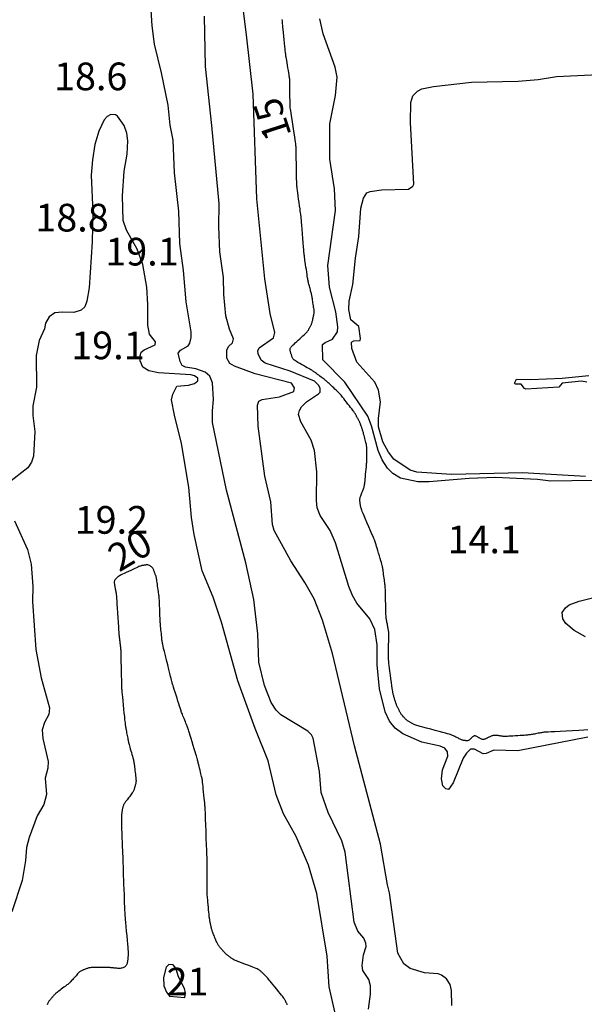
# Model space of a CAD drawing. Units: millimetres. Extents: x 187937 to 191804, y 1675150 to 1681099.
# Drawn here: x 190509 to 190611, y 1680550 to 1680727 of the extents above; entities that cross this region are included whole.
import ezdxf
from ezdxf.enums import TextEntityAlignment as Align

# ---------------------------------------------------------------- set-up
doc = ezdxf.new("R2010")
doc.units = ezdxf.units.MM
doc.header["$MEASUREMENT"] = 0
for name, color, linetype in [('V-CURVA_DE_NIVEL', 40, 'Continuous'), ('V-CURVA_MESTRA', 30, 'Continuous'), ('V-TEXTO_DE_ALTIMETRIA', 7, 'Continuous')]:
    doc.layers.add(name, color=color, linetype=linetype)
doc.styles.get("Standard").update_dxf_attribs({"font": 'simplex.shx', "height": 2.5})

msp = doc.modelspace()

# ---------------------------------------------------------------- linework, layer by layer
at = {"layer": 'V-CURVA_DE_NIVEL'}
for points in [[(190611.69, 1680597.79), (190599.04, 1680595.32), (190594.67, 1680595.45), (190593.3, 1680594.89), (190592.74, 1680594.81), (190591.2, 1680595.67), (190590.49, 1680595.65), (190589.78, 1680594.94), (190589.18, 1680594.04), (190587.32, 1680589.54), (190586.53, 1680588.38), (190586.01, 1680588.46), (190585.47, 1680589.02), (190585.23, 1680590.31), (190585.43, 1680591.9), (190586.39, 1680594.38), (190586.33, 1680595.16), (190585.82, 1680595.84), (190584.98, 1680596.22), (190581.68, 1680596.93), (190578.25, 1680598.41), (190576.9, 1680599.44), (190575.83, 1680600.73), (190575.07, 1680602.36), (190574.02, 1680606.52), (190573.62, 1680610.89), (190573.62, 1680614.49), (190573.23, 1680617.24), (190572.31, 1680619.17), (190569.93, 1680621.99), (190569.16, 1680623.37), (190568.51, 1680625), (190566.11, 1680632.93), (190565.13, 1680635.11), (190563.33, 1680637.86), (190562.81, 1680639.23), (190562.64, 1680640.56), (190562.75, 1680645.75), (190562.3, 1680649.56), (190561.68, 1680651.45), (190561.68, 1680651.45), (190559.85, 1680654.75), (190559.43, 1680656.08), (190559.58, 1680656.79), (190559.96, 1680657.49), (190560.86, 1680658.37), (190563.05, 1680659.79), (190563.33, 1680660.11), (190563.33, 1680660.84), (190563.03, 1680661.4), (190562.3, 1680662.1), (190557.93, 1680663.92), (190553.38, 1680665.34), (190552.69, 1680665.87), (190552.14, 1680667.01), (190552.09, 1680667.57), (190552.31, 1680668.13), (190554.9, 1680669.92), (190555.14, 1680670.89), (190554.32, 1680674.3), (190553.34, 1680680.6), (190551.92, 1680695.05), (190551.24, 1680713.96), (190550.04, 1680724.63), (190547.42, 1680745.13)], [(190572.07, 1680548.68), (190572.44, 1680551.38), (190572.44, 1680552.88), (190572.14, 1680554.08), (190571.02, 1680555.67), (190570.9, 1680556.61), (190571.13, 1680558.5), (190571.62, 1680560), (190571.6, 1680560.6), (190571.2, 1680561.5), (190570.12, 1680562.79), (190569.46, 1680564.42), (190567.85, 1680577.02), (190567.23, 1680579.12), (190564.78, 1680584.22), (190563.52, 1680587.82), (190563.2, 1680591.64), (190562.08, 1680597.64), (190561.76, 1680598.24), (190561.12, 1680598.88), (190556.25, 1680601.84), (190555.37, 1680602.68), (190554.47, 1680604.09), (190553.27, 1680607.16), (190552.27, 1680611.36), (190552.05, 1680616.46), (190551.36, 1680622.68), (190551.36, 1680622.68), (190549.91, 1680629.28), (190546.39, 1680642.4), (190543.86, 1680654.62), (190543.86, 1680656.72), (190544.08, 1680658.82), (190543.9, 1680661.82), (190543.41, 1680663.02), (190542.56, 1680663.71), (190540.87, 1680664.31), (190539.02, 1680664.61), (190538.44, 1680664.95), (190538.03, 1680665.66), (190537.69, 1680667.14), (190538.1, 1680667.72), (190539.47, 1680668.49), (190539.81, 1680668.96), (190540.05, 1680670.01), (190540.05, 1680671), (190539.15, 1680676.4), (190538.67, 1680682.1), (190537.99, 1680686.95), (190537.82, 1680692.82), (190537, 1680699.72), (190536.81, 1680705.64), (190536.27, 1680708.34), (190535.87, 1680711.94), (190534.67, 1680717.77), (190533.4, 1680722.96), (190532.97, 1680726.26), (190532.69, 1680731.07)], [(190587.12, 1680549.37), (190587.04, 1680552.07), (190586.78, 1680553.14), (190586.16, 1680554.19), (190585.26, 1680554.85), (190584.64, 1680555.06), (190582.15, 1680555.26), (190579.58, 1680556.01), (190578.46, 1680556.87), (190577.37, 1680558.8), (190575.87, 1680569.73), (190575.5, 1680571.15), (190574.22, 1680578.48), (190569.54, 1680596.27), (190565.56, 1680612.95), (190563.74, 1680618.95), (190562.25, 1680622.77), (190560.58, 1680625.77), (190558.05, 1680629.67), (190555.05, 1680635.11), (190554.71, 1680636.23), (190554.41, 1680640.3), (190553.34, 1680644.93), (190552.14, 1680653.98), (190552.01, 1680657.79), (190552.27, 1680658.5), (190552.83, 1680658.82), (190556, 1680659.29), (190558.57, 1680660.24), (190558.7, 1680660.92), (190558.16, 1680661.76), (190551.58, 1680663.45), (190547.85, 1680664.84), (190547.04, 1680665.29), (190546.46, 1680666.28), (190546.46, 1680667.69), (190546.78, 1680668.38), (190547.51, 1680669.05), (190547.66, 1680669.76), (190546.95, 1680671.47), (190546.28, 1680673.91), (190546.28, 1680673.91), (190545.96, 1680677.73), (190545.9, 1680680.82), (190545.23, 1680685.45), (190545.06, 1680690.04), (190545.11, 1680694.11), (190543.78, 1680708.3), (190542.6, 1680718.93), (190542.43, 1680728.02)], [(190612.55, 1680644.16), (190605, 1680644.07), (190602.6, 1680644.33), (190595.01, 1680644.71), (190590.21, 1680644.5), (190590.21, 1680644.5), (190583.01, 1680643.9), (190580.95, 1680643.94), (190577.86, 1680644.61), (190576.47, 1680645.42), (190575.48, 1680646.41), (190574.54, 1680647.89), (190573.79, 1680649.61), (190572.63, 1680654.06), (190571.92, 1680655.78), (190567.79, 1680661.95), (190563.82, 1680665.96), (190563.78, 1680668.73), (190564.23, 1680669.09), (190565.58, 1680669.69), (190566.46, 1680671), (190566.5, 1680671.9), (190566.18, 1680674.6), (190565, 1680679.1), (190564.72, 1680683), (190566.07, 1680692.91), (190565.9, 1680696.81), (190565.08, 1680702.21), (190565.08, 1680708.56), (190566.07, 1680713.7), (190566.39, 1680717), (190566.03, 1680718.8), (190563.88, 1680724.81), (190563.28, 1680727.51)], [(190611.22, 1680644.91), (190599.86, 1680645.55), (190587.04, 1680645.23), (190580.78, 1680645.7), (190579.58, 1680646.02), (190576.66, 1680648.01), (190575.65, 1680649.31), (190574.65, 1680651.15), (190573.85, 1680653.85), (190573.85, 1680655.35), (190574.2, 1680658.35), (190573.87, 1680660.45), (190573.21, 1680661.95), (190569.93, 1680665.55), (190569.03, 1680668), (190569.01, 1680669.13), (190569.4, 1680669.41), (190570.57, 1680669.47), (190570.64, 1680669.8), (190570.32, 1680672), (190568.88, 1680673.16), (190568.49, 1680675.03), (190568.56, 1680676.53), (190569.2, 1680679.53), (190569.71, 1680684.33), (190570.34, 1680688.23), (190570.7, 1680693.34), (190571.15, 1680695.14), (190571.77, 1680696.1), (190572.33, 1680696.33), (190574.43, 1680696.68), (190579.28, 1680696.8), (190580.05, 1680697.32), (190580.24, 1680697.66), (190579.62, 1680708.81), (190579.7, 1680712.42), (190580.07, 1680713.62), (190580.93, 1680714.45), (190581.68, 1680714.92), (190583.78, 1680715.3), (190590.68, 1680716.1), (190599.09, 1680716.29), (190602.69, 1680716.59), (190605.99, 1680717.13), (190617.39, 1680717.68)], [(190566.03, 1680547.95), (190564.96, 1680552.75), (190564.59, 1680558.24), (190562.75, 1680569.56), (190561.23, 1680574.71), (190558.98, 1680579.85), (190556.7, 1680583.97), (190555.37, 1680587.4), (190553.94, 1680593.57), (190551.6, 1680599.4), (190548.45, 1680607.98), (190545.53, 1680618.61), (190543.99, 1680623.07), (190542.02, 1680627.87), (190540.56, 1680634.39), (190540.09, 1680637.47), (190539.62, 1680642.96), (190538.29, 1680650.85), (190537, 1680655.99), (190536.51, 1680658.74), (190536.72, 1680659.77), (190537.45, 1680661.18), (190539.54, 1680661.39), (190540.61, 1680661.69), (190541.23, 1680662.16), (190541.25, 1680662.66), (190540.65, 1680663.04), (190539.96, 1680663.23), (190534.13, 1680663.62), (190532.38, 1680663.96), (190531.32, 1680664.65), (190531.32, 1680664.65), (190530.83, 1680665.77), (190530.76, 1680666.45), (190531.02, 1680667.35), (190531.56, 1680667.78), (190533.53, 1680668.68), (190533.62, 1680669.22), (190532.5, 1680670.57), (190532.2, 1680672.2), (190532.22, 1680675.97), (190532.03, 1680679.06), (190531.3, 1680683.18), (190530.27, 1680685.92), (190528.36, 1680689.35), (190527.78, 1680691.11), (190527.66, 1680695.57), (190527.96, 1680700.02), (190528.47, 1680703.11), (190528.6, 1680705.51), (190528.43, 1680706.88), (190527.94, 1680708.26), (190526.76, 1680709.97), (190526.37, 1680710.22), (190525.53, 1680710.27), (190524.87, 1680709.91), (190524.35, 1680709.29), (190523.37, 1680707.23), (190522.66, 1680704.83), (190522.19, 1680702.08), (190522, 1680699.3), (190522.25, 1680692.56), (190522.17, 1680687.29), (190521.61, 1680678.97), (190521.18, 1680676.53), (190520.82, 1680675.5), (190520.2, 1680674.92), (190518.83, 1680674.49), (190516.77, 1680674.57), (190515.4, 1680674.45), (190514.41, 1680673.72), (190513.76, 1680672.59), (190513.53, 1680671.56), (190512.61, 1680669.46), (190512.07, 1680666.71), (190512.09, 1680661.05), (190511.45, 1680657.62), (190511.43, 1680655.91), (190511.81, 1680653.04), (190511.54, 1680648.53), (190511.22, 1680647.5), (190510.55, 1680646.43), (190506.99, 1680643.71)], [(190611.5, 1680661.91), (190610.53, 1680662.12), (190607.06, 1680661.76), (190606.44, 1680661.03), (190600.46, 1680660.66), (190600.22, 1680660.77), (190599.64, 1680661.54), (190598.61, 1680661.54), (190598.44, 1680661.72), (190598.8, 1680662.46), (190601.36, 1680662.38), (190607.06, 1680662.63), (190611.86, 1680663.11)], [(190508.13, 1680636.91), (190510.51, 1680631.73), (190511.15, 1680629.03), (190511.43, 1680625.04), (190511.36, 1680622.34), (190511.96, 1680613.63), (190512.93, 1680608.53), (190514.45, 1680603.13), (190514.36, 1680601.93), (190513.57, 1680600.45), (190513.12, 1680599.14), (190513.25, 1680597.6), (190514.19, 1680593.4), (190514.13, 1680592.24), (190513.66, 1680590.44), (190513.94, 1680587.44), (190513.46, 1680585.68), (190512.24, 1680583.58), (190510.76, 1680579.68), (190510.33, 1680577.92), (190510.12, 1680575.52), (190509.54, 1680571.92), (190507.63, 1680566.26)], [(190611.26, 1680615.95), (190609.18, 1680617.06), (190607.7, 1680618.33), (190607.17, 1680619.2), (190607.06, 1680620.3), (190607.62, 1680621.16), (190608.28, 1680621.71), (190610.11, 1680622.38), (190616.88, 1680624.05)], [(190536.14, 1680551.02), (190538.88, 1680550.79), (190539.04, 1680551.6), (190538.85, 1680552.41), (190537.73, 1680554.55), (190537.28, 1680556.1), (190536.79, 1680556.72), (190536.02, 1680556.76), (190535.52, 1680556.31), (190535.07, 1680554.43), (190535.12, 1680552.88), (190535.61, 1680551.77), (190536.14, 1680551.02)]]:
    msp.add_lwpolyline(points, dxfattribs=at)
at = {"layer": 'V-CURVA_MESTRA'}
for points in [[(190611.66, 1680599.11), (190610.95, 1680599.07), (190610.01, 1680599.02), (190608.91, 1680598.96), (190607.77, 1680598.91), (190606.67, 1680598.85), (190605.73, 1680598.8), (190605.03, 1680598.77), (190604.53, 1680598.74), (190604.19, 1680598.72), (190603.96, 1680598.7), (190603.78, 1680598.69), (190603.62, 1680598.67), (190603.46, 1680598.64), (190603.3, 1680598.62), (190603.12, 1680598.58), (190602.92, 1680598.55), (190602.71, 1680598.51), (190602.47, 1680598.47), (190602.24, 1680598.42), (190602.01, 1680598.38), (190601.79, 1680598.34), (190601.59, 1680598.31), (190601.42, 1680598.28), (190601.26, 1680598.25), (190601.1, 1680598.23), (190600.95, 1680598.21), (190600.79, 1680598.19), (190600.61, 1680598.17), (190600.4, 1680598.16), (190600.15, 1680598.14), (190599.83, 1680598.12), (190599.44, 1680598.09), (190599, 1680598.06), (190598.55, 1680598.04), (190598.12, 1680598.01), (190597.73, 1680597.99), (190597.41, 1680597.97), (190597.15, 1680597.95), (190596.95, 1680597.94), (190596.78, 1680597.94), (190596.63, 1680597.94), (190596.49, 1680597.94), (190596.36, 1680597.96), (190596.24, 1680597.97), (190596.13, 1680597.99), (190596.02, 1680598), (190595.93, 1680598.02), (190595.84, 1680598.03), (190595.75, 1680598.05), (190595.66, 1680598.06), (190595.57, 1680598.08), (190595.47, 1680598.1), (190595.36, 1680598.11), (190595.24, 1680598.13), (190595.12, 1680598.14), (190594.99, 1680598.14), (190594.85, 1680598.13), (190594.72, 1680598.12), (190594.58, 1680598.1), (190594.45, 1680598.07), (190594.32, 1680598.03), (190594.19, 1680597.99), (190594.07, 1680597.94), (190593.96, 1680597.89), (190593.85, 1680597.84), (190593.76, 1680597.79), (190593.66, 1680597.74), (190593.57, 1680597.7), (190593.49, 1680597.65), (190593.4, 1680597.61), (190593.31, 1680597.56), (190593.21, 1680597.51), (190593.1, 1680597.47), (190593, 1680597.43), (190592.89, 1680597.4), (190592.78, 1680597.39), (190592.66, 1680597.4), (190592.55, 1680597.43), (190592.45, 1680597.48), (190592.34, 1680597.53), (190592.25, 1680597.58), (190592.16, 1680597.63), (190592.07, 1680597.67), (190591.99, 1680597.72), (190591.9, 1680597.76), (190591.81, 1680597.81), (190591.81, 1680597.81), (190591.72, 1680597.87), (190591.62, 1680597.92), (190591.52, 1680597.97), (190591.42, 1680598.01), (190591.33, 1680598.04), (190591.24, 1680598.05), (190591.16, 1680598.04), (190591.08, 1680598.02), (190591.01, 1680597.99), (190590.93, 1680597.95), (190590.86, 1680597.89), (190590.79, 1680597.83), (190590.72, 1680597.77), (190590.67, 1680597.71), (190590.62, 1680597.66), (190590.58, 1680597.62), (190590.56, 1680597.59), (190590.53, 1680597.56), (190590.51, 1680597.53), (190590.47, 1680597.49), (190590.43, 1680597.44), (190590.37, 1680597.39), (190590.3, 1680597.33), (190590.22, 1680597.27), (190590.14, 1680597.23), (190590.05, 1680597.2), (190589.96, 1680597.18), (190589.88, 1680597.18), (190589.8, 1680597.17), (190589.74, 1680597.18), (190589.69, 1680597.18), (190589.66, 1680597.18), (190589.63, 1680597.18), (190589.6, 1680597.18), (190589.56, 1680597.19), (190589.49, 1680597.19), (190589.42, 1680597.2), (190589.32, 1680597.21), (190589.22, 1680597.23), (190589.11, 1680597.25), (190588.99, 1680597.29), (190588.87, 1680597.34), (190588.74, 1680597.4), (190588.6, 1680597.46), (190588.46, 1680597.53), (190588.3, 1680597.61), (190588.14, 1680597.69), (190587.98, 1680597.76), (190587.82, 1680597.84), (190587.67, 1680597.92), (190587.52, 1680597.99), (190587.38, 1680598.06), (190587.24, 1680598.12), (190587.1, 1680598.18), (190586.96, 1680598.24), (190586.8, 1680598.29), (190586.6, 1680598.35), (190586.34, 1680598.43), (190585.97, 1680598.52), (190585.47, 1680598.66), (190584.82, 1680598.83), (190584.07, 1680599.03), (190583.3, 1680599.23), (190582.55, 1680599.43), (190581.9, 1680599.61), (190581.41, 1680599.74), (190581.04, 1680599.84), (190580.77, 1680599.92), (190580.58, 1680599.98), (190580.43, 1680600.03), (190580.3, 1680600.09), (190580.17, 1680600.15), (190580.06, 1680600.21), (190579.95, 1680600.28), (190579.84, 1680600.34), (190579.74, 1680600.4), (190579.64, 1680600.46), (190579.54, 1680600.53), (190579.44, 1680600.59), (190579.34, 1680600.65), (190579.24, 1680600.72), (190579.13, 1680600.78), (190579.03, 1680600.85), (190578.93, 1680600.92), (190578.84, 1680601), (190578.75, 1680601.08), (190578.67, 1680601.15), (190578.59, 1680601.23), (190578.53, 1680601.29), (190578.48, 1680601.35), (190578.43, 1680601.4), (190578.4, 1680601.44), (190578.36, 1680601.48), (190578.33, 1680601.52), (190578.28, 1680601.57), (190578.23, 1680601.63), (190578.17, 1680601.7), (190578.11, 1680601.78), (190578.04, 1680601.87), (190577.98, 1680601.97), (190577.98, 1680601.97), (190577.91, 1680602.07), (190577.85, 1680602.18), (190577.79, 1680602.29), (190577.73, 1680602.4), (190577.67, 1680602.5), (190577.62, 1680602.61), (190577.57, 1680602.71), (190577.51, 1680602.82), (190577.46, 1680602.92), (190577.41, 1680603.03), (190577.35, 1680603.14), (190577.3, 1680603.25), (190577.24, 1680603.37), (190577.19, 1680603.49), (190577.14, 1680603.61), (190577.09, 1680603.73), (190577.04, 1680603.86), (190577, 1680603.99), (190576.96, 1680604.12), (190576.91, 1680604.26), (190576.87, 1680604.4), (190576.82, 1680604.55), (190576.78, 1680604.69), (190576.73, 1680604.84), (190576.69, 1680604.98), (190576.65, 1680605.12), (190576.61, 1680605.26), (190576.57, 1680605.4), (190576.53, 1680605.54), (190576.5, 1680605.69), (190576.47, 1680605.85), (190576.43, 1680606.04), (190576.4, 1680606.29), (190576.35, 1680606.64), (190576.29, 1680607.09), (190576.21, 1680607.68), (190576.12, 1680608.35), (190576.03, 1680609.04), (190575.94, 1680609.71), (190575.86, 1680610.3), (190575.8, 1680610.76), (190575.76, 1680611.1), (190575.73, 1680611.36), (190575.71, 1680611.57), (190575.69, 1680611.74), (190575.68, 1680611.91), (190575.68, 1680612.1), (190575.68, 1680612.34), (190575.68, 1680612.63), (190575.68, 1680613.01), (190575.69, 1680613.48), (190575.7, 1680614.01), (190575.7, 1680614.57), (190575.71, 1680615.1), (190575.72, 1680615.57), (190575.72, 1680615.95), (190575.73, 1680616.25), (190575.72, 1680616.48), (190575.72, 1680616.66), (190575.71, 1680616.82), (190575.69, 1680616.97), (190575.67, 1680617.12), (190575.64, 1680617.28), (190575.61, 1680617.44), (190575.57, 1680617.62), (190575.54, 1680617.8), (190575.5, 1680618), (190575.46, 1680618.21), (190575.42, 1680618.41), (190575.38, 1680618.6), (190575.34, 1680618.77), (190575.31, 1680618.94), (190575.29, 1680619.09), (190575.26, 1680619.24), (190575.25, 1680619.4), (190575.23, 1680619.56), (190575.22, 1680619.75), (190575.21, 1680619.99), (190575.2, 1680620.31), (190575.19, 1680620.72), (190575.18, 1680621.25), (190575.16, 1680621.84), (190575.15, 1680622.47), (190575.13, 1680623.06), (190575.12, 1680623.59), (190575.11, 1680624.01), (190575.1, 1680624.33), (190575.1, 1680624.57), (190575.09, 1680624.76), (190575.08, 1680624.93), (190575.06, 1680625.09), (190575.05, 1680625.26), (190575.02, 1680625.45), (190574.99, 1680625.67), (190574.96, 1680625.92), (190574.92, 1680626.22), (190574.88, 1680626.55), (190574.83, 1680626.89), (190574.79, 1680627.22), (190574.75, 1680627.52), (190574.75, 1680627.52), (190574.72, 1680627.78), (190574.69, 1680627.99), (190574.66, 1680628.18), (190574.63, 1680628.35), (190574.6, 1680628.51), (190574.56, 1680628.67), (190574.52, 1680628.84), (190574.46, 1680629.06), (190574.38, 1680629.33), (190574.28, 1680629.66), (190574.16, 1680630.08), (190574.03, 1680630.55), (190573.89, 1680631.04), (190573.75, 1680631.51), (190573.63, 1680631.93), (190573.53, 1680632.27), (190573.45, 1680632.54), (190573.39, 1680632.75), (190573.33, 1680632.93), (190573.28, 1680633.09), (190573.21, 1680633.26), (190573.13, 1680633.45), (190573.03, 1680633.7), (190572.88, 1680634.04), (190572.68, 1680634.5), (190572.43, 1680635.1), (190572.13, 1680635.78), (190571.83, 1680636.49), (190571.53, 1680637.17), (190571.28, 1680637.77), (190571.08, 1680638.23), (190570.94, 1680638.57), (190570.84, 1680638.82), (190570.77, 1680639), (190570.72, 1680639.16), (190570.68, 1680639.29), (190570.65, 1680639.42), (190570.63, 1680639.55), (190570.61, 1680639.66), (190570.6, 1680639.77), (190570.58, 1680639.87), (190570.57, 1680639.97), (190570.56, 1680640.06), (190570.55, 1680640.16), (190570.53, 1680640.26), (190570.52, 1680640.37), (190570.51, 1680640.48), (190570.5, 1680640.61), (190570.51, 1680640.73), (190570.52, 1680640.86), (190570.54, 1680640.99), (190570.58, 1680641.13), (190570.62, 1680641.27), (190570.68, 1680641.42), (190570.74, 1680641.59), (190570.8, 1680641.77), (190570.87, 1680641.95), (190570.95, 1680642.15), (190571.02, 1680642.33), (190571.08, 1680642.51), (190571.15, 1680642.68), (190571.2, 1680642.84), (190571.25, 1680642.98), (190571.3, 1680643.13), (190571.33, 1680643.28), (190571.36, 1680643.43), (190571.39, 1680643.61), (190571.41, 1680643.82), (190571.44, 1680644.08), (190571.47, 1680644.42), (190571.5, 1680644.82), (190571.54, 1680645.28), (190571.59, 1680645.76), (190571.63, 1680646.22), (190571.67, 1680646.63), (190571.7, 1680646.96), (190571.72, 1680647.23), (190571.74, 1680647.44), (190571.75, 1680647.62), (190571.76, 1680647.78), (190571.77, 1680647.93), (190571.77, 1680648.08), (190571.77, 1680648.24), (190571.77, 1680648.41), (190571.77, 1680648.58), (190571.76, 1680648.78), (190571.76, 1680648.98), (190571.76, 1680649.18), (190571.76, 1680649.39), (190571.76, 1680649.58), (190571.76, 1680649.76), (190571.75, 1680649.92), (190571.75, 1680650.08), (190571.74, 1680650.23), (190571.72, 1680650.38), (190571.7, 1680650.52), (190571.67, 1680650.68), (190571.63, 1680650.84), (190571.58, 1680651.03), (190571.52, 1680651.24), (190571.52, 1680651.24), (190571.46, 1680651.49), (190571.39, 1680651.75), (190571.31, 1680652.03), (190571.25, 1680652.29), (190571.18, 1680652.54), (190571.13, 1680652.75), (190571.08, 1680652.94), (190571.03, 1680653.1), (190570.99, 1680653.25), (190570.95, 1680653.39), (190570.91, 1680653.51), (190570.87, 1680653.63), (190570.83, 1680653.75), (190570.79, 1680653.85), (190570.75, 1680653.95), (190570.72, 1680654.04), (190570.69, 1680654.12), (190570.66, 1680654.2), (190570.62, 1680654.28), (190570.59, 1680654.37), (190570.56, 1680654.47), (190570.52, 1680654.57), (190570.47, 1680654.68), (190570.43, 1680654.8), (190570.38, 1680654.91), (190570.32, 1680655.02), (190570.26, 1680655.13), (190570.2, 1680655.24), (190570.14, 1680655.35), (190570.09, 1680655.45), (190570.03, 1680655.54), (190569.98, 1680655.64), (190569.92, 1680655.73), (190569.87, 1680655.83), (190569.81, 1680655.93), (190569.76, 1680656.03), (190569.7, 1680656.13), (190569.63, 1680656.25), (190569.56, 1680656.36), (190569.48, 1680656.48), (190569.4, 1680656.6), (190569.3, 1680656.74), (190569.17, 1680656.9), (190569.02, 1680657.1), (190568.83, 1680657.35), (190568.6, 1680657.64), (190568.34, 1680657.98), (190568.07, 1680658.32), (190567.81, 1680658.66), (190567.58, 1680658.96), (190567.39, 1680659.2), (190567.24, 1680659.4), (190567.11, 1680659.56), (190567, 1680659.7), (190566.89, 1680659.82), (190566.78, 1680659.94), (190566.67, 1680660.06), (190566.53, 1680660.18), (190566.38, 1680660.32), (190566.2, 1680660.49), (190566, 1680660.68), (190565.77, 1680660.89), (190565.54, 1680661.1), (190565.31, 1680661.31), (190565.11, 1680661.5), (190564.93, 1680661.67), (190564.78, 1680661.81), (190564.65, 1680661.93), (190564.52, 1680662.04), (190564.41, 1680662.14), (190564.29, 1680662.24), (190564.16, 1680662.34), (190564.03, 1680662.44), (190563.87, 1680662.56), (190563.7, 1680662.69), (190563.5, 1680662.83), (190563.29, 1680662.99), (190563.07, 1680663.16), (190562.86, 1680663.32), (190562.66, 1680663.47), (190562.49, 1680663.6), (190562.34, 1680663.71), (190562.2, 1680663.81), (190562.07, 1680663.91), (190561.94, 1680663.99), (190561.8, 1680664.08), (190561.66, 1680664.17), (190561.48, 1680664.27), (190561.27, 1680664.39), (190561.01, 1680664.54), (190560.69, 1680664.71), (190560.34, 1680664.91), (190559.98, 1680665.12), (190559.63, 1680665.32), (190559.32, 1680665.5), (190559.06, 1680665.64), (190558.85, 1680665.77), (190558.69, 1680665.87), (190558.56, 1680665.97), (190558.46, 1680666.07), (190558.46, 1680666.07), (190558.38, 1680666.18), (190558.32, 1680666.29), (190558.27, 1680666.41), (190558.23, 1680666.53), (190558.2, 1680666.65), (190558.16, 1680666.77), (190558.13, 1680666.89), (190558.09, 1680667), (190558.06, 1680667.12), (190558.03, 1680667.24), (190557.99, 1680667.36), (190557.96, 1680667.48), (190557.94, 1680667.6), (190557.92, 1680667.72), (190557.91, 1680667.83), (190557.92, 1680667.93), (190557.94, 1680668.03), (190557.98, 1680668.12), (190558.03, 1680668.21), (190558.1, 1680668.3), (190558.19, 1680668.4), (190558.3, 1680668.51), (190558.44, 1680668.64), (190558.61, 1680668.8), (190558.83, 1680669), (190559.09, 1680669.24), (190559.38, 1680669.5), (190559.67, 1680669.77), (190559.96, 1680670.03), (190560.23, 1680670.27), (190560.44, 1680670.47), (190560.62, 1680670.63), (190560.76, 1680670.77), (190560.88, 1680670.89), (190560.98, 1680671), (190561.06, 1680671.11), (190561.13, 1680671.22), (190561.2, 1680671.33), (190561.26, 1680671.43), (190561.31, 1680671.54), (190561.37, 1680671.64), (190561.42, 1680671.74), (190561.47, 1680671.83), (190561.52, 1680671.93), (190561.57, 1680672.03), (190561.62, 1680672.14), (190561.68, 1680672.25), (190561.74, 1680672.36), (190561.79, 1680672.48), (190561.84, 1680672.6), (190561.88, 1680672.72), (190561.91, 1680672.85), (190561.95, 1680672.98), (190561.98, 1680673.11), (190562.01, 1680673.24), (190562.03, 1680673.38), (190562.06, 1680673.52), (190562.09, 1680673.65), (190562.12, 1680673.79), (190562.15, 1680673.93), (190562.18, 1680674.06), (190562.2, 1680674.2), (190562.23, 1680674.33), (190562.24, 1680674.47), (190562.25, 1680674.61), (190562.25, 1680674.75), (190562.24, 1680674.9), (190562.22, 1680675.07), (190562.19, 1680675.26), (190562.15, 1680675.47), (190562.12, 1680675.71), (190562.08, 1680675.98), (190562.03, 1680676.24), (190561.99, 1680676.51), (190561.96, 1680676.75), (190561.92, 1680676.97), (190561.89, 1680677.16), (190561.87, 1680677.32), (190561.84, 1680677.48), (190561.81, 1680677.63), (190561.78, 1680677.77), (190561.74, 1680677.92), (190561.71, 1680678.07), (190561.66, 1680678.24), (190561.61, 1680678.41), (190561.56, 1680678.61), (190561.5, 1680678.82), (190561.45, 1680679.03), (190561.39, 1680679.23), (190561.34, 1680679.43), (190561.29, 1680679.61), (190561.25, 1680679.77), (190561.21, 1680679.93), (190561.18, 1680680.08), (190561.15, 1680680.23), (190561.12, 1680680.39), (190561.09, 1680680.57), (190561.05, 1680680.78), (190561.01, 1680681.04), (190560.96, 1680681.38), (190560.96, 1680681.38), (190560.9, 1680681.78), (190560.84, 1680682.24), (190560.77, 1680682.72), (190560.7, 1680683.18), (190560.64, 1680683.59), (190560.59, 1680683.92), (190560.55, 1680684.19), (190560.52, 1680684.41), (190560.5, 1680684.59), (190560.48, 1680684.76), (190560.46, 1680684.94), (190560.44, 1680685.15), (190560.41, 1680685.44), (190560.38, 1680685.84), (190560.33, 1680686.37), (190560.27, 1680687.08), (190560.21, 1680687.89), (190560.13, 1680688.73), (190560.07, 1680689.54), (190560.01, 1680690.25), (190559.96, 1680690.79), (190559.93, 1680691.18), (190559.91, 1680691.47), (190559.89, 1680691.69), (190559.87, 1680691.87), (190559.85, 1680692.04), (190559.82, 1680692.24), (190559.79, 1680692.49), (190559.74, 1680692.81), (190559.69, 1680693.23), (190559.61, 1680693.76), (190559.53, 1680694.37), (190559.44, 1680695), (190559.36, 1680695.6), (190559.29, 1680696.13), (190559.23, 1680696.55), (190559.19, 1680696.87), (190559.16, 1680697.12), (190559.14, 1680697.32), (190559.12, 1680697.5), (190559.11, 1680697.68), (190559.1, 1680697.89), (190559.09, 1680698.18), (190559.08, 1680698.57), (190559.07, 1680699.11), (190559.06, 1680699.81), (190559.04, 1680700.62), (190559.03, 1680701.47), (190559.01, 1680702.28), (190559, 1680702.98), (190558.99, 1680703.52), (190558.98, 1680703.92), (190558.98, 1680704.2), (190558.97, 1680704.42), (190558.95, 1680704.6), (190558.94, 1680704.78), (190558.91, 1680705), (190558.87, 1680705.28), (190558.81, 1680705.67), (190558.73, 1680706.21), (190558.62, 1680706.9), (190558.5, 1680707.7), (190558.37, 1680708.53), (190558.25, 1680709.33), (190558.15, 1680710.03), (190558.07, 1680710.56), (190558.01, 1680710.95), (190557.97, 1680711.24), (190557.94, 1680711.45), (190557.93, 1680711.63), (190557.91, 1680711.8), (190557.91, 1680711.99), (190557.9, 1680712.22), (190557.89, 1680712.51), (190557.89, 1680712.89), (190557.88, 1680713.35), (190557.88, 1680713.87), (190557.87, 1680714.41), (190557.87, 1680714.93), (190557.86, 1680715.4), (190557.86, 1680715.77), (190557.85, 1680716.06), (190557.85, 1680716.29), (190557.84, 1680716.48), (190557.83, 1680716.65), (190557.81, 1680716.81), (190557.79, 1680717), (190557.76, 1680717.21), (190557.71, 1680717.47), (190557.66, 1680717.8), (190557.59, 1680718.21), (190557.51, 1680718.66), (190557.44, 1680719.14), (190557.36, 1680719.59), (190557.29, 1680720), (190557.24, 1680720.33), (190557.2, 1680720.59), (190557.16, 1680720.81), (190557.13, 1680720.99), (190557.11, 1680721.16), (190557.11, 1680721.16), (190557.09, 1680721.33), (190557.07, 1680721.53), (190557.04, 1680721.78), (190557, 1680722.12), (190556.96, 1680722.56), (190556.9, 1680723.12), (190556.83, 1680723.75), (190556.77, 1680724.42), (190556.7, 1680725.06), (190556.64, 1680725.62), (190556.6, 1680726.06), (190556.57, 1680726.39), (190556.54, 1680726.65), (190556.52, 1680726.85), (190556.51, 1680727.03), (190556.5, 1680727.2), (190556.48, 1680727.41)], [(190557.38, 1680549.49), (190557.35, 1680549.6), (190557.3, 1680549.71), (190557.26, 1680549.8), (190557.22, 1680549.88), (190557.19, 1680549.94), (190557.16, 1680549.99), (190557.14, 1680550.03), (190557.13, 1680550.06), (190557.11, 1680550.1), (190557.08, 1680550.15), (190557.05, 1680550.22), (190557.01, 1680550.29), (190556.96, 1680550.38), (190556.9, 1680550.48), (190556.83, 1680550.59), (190556.74, 1680550.71), (190556.64, 1680550.85), (190556.5, 1680551.02), (190556.32, 1680551.24), (190556.09, 1680551.53), (190555.8, 1680551.88), (190555.48, 1680552.28), (190555.15, 1680552.7), (190554.83, 1680553.1), (190554.54, 1680553.46), (190554.31, 1680553.74), (190554.13, 1680553.96), (190553.99, 1680554.14), (190553.87, 1680554.28), (190553.77, 1680554.39), (190553.67, 1680554.5), (190553.57, 1680554.6), (190553.48, 1680554.7), (190553.38, 1680554.79), (190553.28, 1680554.89), (190553.19, 1680554.98), (190553.09, 1680555.08), (190552.99, 1680555.17), (190552.89, 1680555.27), (190552.8, 1680555.36), (190552.7, 1680555.46), (190552.6, 1680555.55), (190552.5, 1680555.64), (190552.39, 1680555.73), (190552.27, 1680555.81), (190552.14, 1680555.88), (190551.98, 1680555.95), (190551.77, 1680556.04), (190551.5, 1680556.14), (190551.16, 1680556.28), (190550.73, 1680556.44), (190550.25, 1680556.62), (190549.74, 1680556.82), (190549.26, 1680557), (190548.83, 1680557.17), (190548.49, 1680557.3), (190548.22, 1680557.4), (190548.02, 1680557.49), (190547.85, 1680557.56), (190547.72, 1680557.63), (190547.59, 1680557.7), (190547.48, 1680557.77), (190547.37, 1680557.85), (190547.26, 1680557.92), (190547.16, 1680558), (190547.07, 1680558.07), (190546.97, 1680558.15), (190546.87, 1680558.22), (190546.78, 1680558.3), (190546.68, 1680558.37), (190546.58, 1680558.45), (190546.48, 1680558.53), (190546.38, 1680558.61), (190546.28, 1680558.7), (190546.19, 1680558.78), (190546.09, 1680558.88), (190546, 1680558.98), (190545.91, 1680559.08), (190545.82, 1680559.19), (190545.73, 1680559.29), (190545.64, 1680559.4), (190545.54, 1680559.51), (190545.45, 1680559.63), (190545.36, 1680559.74), (190545.26, 1680559.85), (190545.17, 1680559.96), (190545.09, 1680560.07), (190545, 1680560.18), (190544.92, 1680560.29), (190544.85, 1680560.41), (190544.78, 1680560.53), (190544.78, 1680560.53), (190544.72, 1680560.67), (190544.65, 1680560.81), (190544.58, 1680560.97), (190544.51, 1680561.15), (190544.43, 1680561.35), (190544.34, 1680561.56), (190544.25, 1680561.77), (190544.16, 1680561.98), (190544.08, 1680562.18), (190544.01, 1680562.36), (190543.95, 1680562.52), (190543.89, 1680562.67), (190543.84, 1680562.81), (190543.8, 1680562.95), (190543.76, 1680563.08), (190543.72, 1680563.22), (190543.69, 1680563.35), (190543.66, 1680563.49), (190543.63, 1680563.63), (190543.6, 1680563.77), (190543.57, 1680563.91), (190543.54, 1680564.05), (190543.51, 1680564.19), (190543.48, 1680564.33), (190543.45, 1680564.47), (190543.42, 1680564.61), (190543.4, 1680564.75), (190543.38, 1680564.89), (190543.35, 1680565.04), (190543.33, 1680565.19), (190543.31, 1680565.37), (190543.29, 1680565.58), (190543.26, 1680565.85), (190543.23, 1680566.19), (190543.19, 1680566.61), (190543.15, 1680567.08), (190543.1, 1680567.57), (190543.06, 1680568.04), (190543.02, 1680568.46), (190542.99, 1680568.8), (190542.97, 1680569.07), (190542.95, 1680569.29), (190542.94, 1680569.48), (190542.93, 1680569.65), (190542.92, 1680569.82), (190542.92, 1680570.02), (190542.92, 1680570.26), (190542.92, 1680570.58), (190542.92, 1680571.01), (190542.92, 1680571.54), (190542.92, 1680572.15), (190542.92, 1680572.79), (190542.92, 1680573.4), (190542.93, 1680573.93), (190542.93, 1680574.36), (190542.93, 1680574.68), (190542.93, 1680574.93), (190542.93, 1680575.14), (190542.93, 1680575.31), (190542.92, 1680575.5), (190542.91, 1680575.74), (190542.9, 1680576.1), (190542.88, 1680576.63), (190542.85, 1680577.38), (190542.82, 1680578.39), (190542.77, 1680579.57), (190542.73, 1680580.8), (190542.68, 1680581.98), (190542.65, 1680582.99), (190542.62, 1680583.75), (190542.6, 1680584.27), (190542.59, 1680584.63), (190542.58, 1680584.88), (190542.57, 1680585.06), (190542.55, 1680585.24), (190542.53, 1680585.43), (190542.51, 1680585.67), (190542.48, 1680585.97), (190542.44, 1680586.35), (190542.39, 1680586.82), (190542.34, 1680587.36), (190542.28, 1680587.93), (190542.23, 1680588.47), (190542.18, 1680588.94), (190542.14, 1680589.33), (190542.11, 1680589.63), (190542.09, 1680589.86), (190542.06, 1680590.05), (190542.04, 1680590.21), (190542, 1680590.37), (190541.97, 1680590.54), (190541.92, 1680590.73), (190541.87, 1680590.94), (190541.8, 1680591.2), (190541.73, 1680591.51), (190541.64, 1680591.85), (190541.56, 1680592.19), (190541.47, 1680592.53), (190541.4, 1680592.84), (190541.33, 1680593.1), (190541.33, 1680593.1), (190541.28, 1680593.32), (190541.23, 1680593.5), (190541.19, 1680593.67), (190541.15, 1680593.83), (190541.1, 1680593.99), (190541.04, 1680594.18), (190540.97, 1680594.43), (190540.87, 1680594.75), (190540.74, 1680595.17), (190540.58, 1680595.71), (190540.39, 1680596.33), (190540.2, 1680596.97), (190540.01, 1680597.59), (190539.85, 1680598.13), (190539.72, 1680598.55), (190539.62, 1680598.88), (190539.55, 1680599.12), (190539.49, 1680599.31), (190539.44, 1680599.47), (190539.38, 1680599.62), (190539.32, 1680599.78), (190539.26, 1680599.94), (190539.18, 1680600.13), (190539.09, 1680600.35), (190538.99, 1680600.6), (190538.88, 1680600.88), (190538.76, 1680601.16), (190538.65, 1680601.44), (190538.55, 1680601.69), (190538.46, 1680601.91), (190538.39, 1680602.1), (190538.32, 1680602.27), (190538.26, 1680602.43), (190538.21, 1680602.58), (190538.15, 1680602.74), (190538.09, 1680602.92), (190538.02, 1680603.14), (190537.92, 1680603.44), (190537.8, 1680603.82), (190537.65, 1680604.3), (190537.48, 1680604.85), (190537.3, 1680605.42), (190537.12, 1680605.97), (190536.97, 1680606.45), (190536.85, 1680606.83), (190536.76, 1680607.13), (190536.69, 1680607.36), (190536.63, 1680607.55), (190536.58, 1680607.72), (190536.53, 1680607.89), (190536.48, 1680608.11), (190536.41, 1680608.39), (190536.31, 1680608.79), (190536.18, 1680609.34), (190536, 1680610.05), (190535.8, 1680610.88), (190535.58, 1680611.74), (190535.38, 1680612.57), (190535.21, 1680613.28), (190535.07, 1680613.83), (190534.98, 1680614.23), (190534.91, 1680614.52), (190534.87, 1680614.73), (190534.84, 1680614.9), (190534.81, 1680615.06), (190534.79, 1680615.23), (190534.76, 1680615.42), (190534.74, 1680615.64), (190534.71, 1680615.9), (190534.68, 1680616.2), (190534.65, 1680616.54), (190534.61, 1680616.88), (190534.58, 1680617.22), (190534.55, 1680617.52), (190534.52, 1680617.78), (190534.5, 1680618), (190534.49, 1680618.19), (190534.47, 1680618.36), (190534.46, 1680618.52), (190534.45, 1680618.69), (190534.44, 1680618.87), (190534.43, 1680619.09), (190534.42, 1680619.36), (190534.4, 1680619.69), (190534.39, 1680620.11), (190534.37, 1680620.58), (190534.35, 1680621.07), (190534.33, 1680621.54), (190534.32, 1680621.96), (190534.31, 1680622.3), (190534.29, 1680622.57), (190534.28, 1680622.79), (190534.27, 1680622.97), (190534.26, 1680623.14), (190534.24, 1680623.3), (190534.22, 1680623.46), (190534.2, 1680623.65), (190534.16, 1680623.87), (190534.12, 1680624.13), (190534.08, 1680624.43), (190534.08, 1680624.43), (190534.03, 1680624.77), (190533.98, 1680625.11), (190533.93, 1680625.45), (190533.89, 1680625.75), (190533.85, 1680626.01), (190533.82, 1680626.23), (190533.79, 1680626.41), (190533.76, 1680626.57), (190533.73, 1680626.72), (190533.69, 1680626.85), (190533.65, 1680626.98), (190533.61, 1680627.1), (190533.56, 1680627.22), (190533.52, 1680627.33), (190533.48, 1680627.44), (190533.44, 1680627.55), (190533.39, 1680627.65), (190533.35, 1680627.76), (190533.31, 1680627.87), (190533.27, 1680627.99), (190533.22, 1680628.1), (190533.16, 1680628.22), (190533.09, 1680628.33), (190533, 1680628.45), (190532.89, 1680628.56), (190532.77, 1680628.66), (190532.63, 1680628.75), (190532.49, 1680628.82), (190532.36, 1680628.88), (190532.23, 1680628.91), (190532.1, 1680628.92), (190531.99, 1680628.92), (190531.89, 1680628.91), (190531.8, 1680628.89), (190531.73, 1680628.88), (190531.66, 1680628.87), (190531.59, 1680628.86), (190531.53, 1680628.85), (190531.45, 1680628.84), (190531.36, 1680628.83), (190531.26, 1680628.81), (190531.15, 1680628.79), (190531.03, 1680628.76), (190530.91, 1680628.72), (190530.77, 1680628.67), (190530.61, 1680628.61), (190530.42, 1680628.52), (190530.19, 1680628.41), (190529.89, 1680628.28), (190529.53, 1680628.11), (190529.13, 1680627.92), (190528.71, 1680627.72), (190528.31, 1680627.53), (190527.95, 1680627.37), (190527.65, 1680627.23), (190527.42, 1680627.12), (190527.23, 1680627.02), (190527.07, 1680626.93), (190526.92, 1680626.84), (190526.78, 1680626.75), (190526.65, 1680626.64), (190526.53, 1680626.53), (190526.42, 1680626.42), (190526.33, 1680626.31), (190526.26, 1680626.21), (190526.21, 1680626.1), (190526.18, 1680625.99), (190526.16, 1680625.89), (190526.15, 1680625.77), (190526.16, 1680625.65), (190526.17, 1680625.52), (190526.19, 1680625.38), (190526.22, 1680625.24), (190526.24, 1680625.09), (190526.27, 1680624.93), (190526.3, 1680624.77), (190526.34, 1680624.6), (190526.37, 1680624.44), (190526.4, 1680624.28), (190526.43, 1680624.13), (190526.45, 1680623.99), (190526.48, 1680623.84), (190526.5, 1680623.69), (190526.52, 1680623.54), (190526.54, 1680623.37), (190526.56, 1680623.16), (190526.58, 1680622.86), (190526.6, 1680622.45), (190526.64, 1680621.88), (190526.69, 1680621.13), (190526.74, 1680620.27), (190526.8, 1680619.37), (190526.85, 1680618.51), (190526.9, 1680617.76), (190526.94, 1680617.19), (190526.97, 1680616.78), (190526.99, 1680616.49), (190527, 1680616.27), (190527.02, 1680616.11), (190527.03, 1680615.95), (190527.03, 1680615.95), (190527.05, 1680615.8), (190527.07, 1680615.65), (190527.08, 1680615.49), (190527.1, 1680615.33), (190527.13, 1680615.16), (190527.15, 1680614.98), (190527.17, 1680614.8), (190527.2, 1680614.62), (190527.22, 1680614.45), (190527.24, 1680614.29), (190527.26, 1680614.14), (190527.28, 1680613.99), (190527.29, 1680613.84), (190527.3, 1680613.68), (190527.31, 1680613.52), (190527.32, 1680613.31), (190527.32, 1680613.02), (190527.33, 1680612.62), (190527.34, 1680612.08), (190527.36, 1680611.37), (190527.38, 1680610.56), (190527.39, 1680609.7), (190527.41, 1680608.89), (190527.43, 1680608.18), (190527.44, 1680607.64), (190527.45, 1680607.24), (190527.46, 1680606.95), (190527.47, 1680606.74), (190527.47, 1680606.56), (190527.49, 1680606.38), (190527.5, 1680606.16), (190527.53, 1680605.89), (190527.56, 1680605.52), (190527.61, 1680605.03), (190527.68, 1680604.39), (190527.75, 1680603.65), (190527.83, 1680602.89), (190527.9, 1680602.15), (190527.97, 1680601.52), (190528.02, 1680601.02), (190528.06, 1680600.66), (190528.09, 1680600.39), (190528.11, 1680600.18), (190528.13, 1680600.02), (190528.16, 1680599.86), (190528.18, 1680599.69), (190528.21, 1680599.52), (190528.25, 1680599.34), (190528.29, 1680599.12), (190528.34, 1680598.88), (190528.38, 1680598.62), (190528.44, 1680598.36), (190528.49, 1680598.1), (190528.53, 1680597.86), (190528.57, 1680597.65), (190528.61, 1680597.46), (190528.65, 1680597.29), (190528.68, 1680597.14), (190528.71, 1680596.99), (190528.75, 1680596.84), (190528.79, 1680596.67), (190528.84, 1680596.49), (190528.9, 1680596.27), (190528.97, 1680596.01), (190529.05, 1680595.7), (190529.15, 1680595.36), (190529.24, 1680595.02), (190529.34, 1680594.68), (190529.42, 1680594.37), (190529.5, 1680594.11), (190529.55, 1680593.9), (190529.6, 1680593.71), (190529.64, 1680593.55), (190529.68, 1680593.39), (190529.7, 1680593.24), (190529.73, 1680593.07), (190529.75, 1680592.88), (190529.78, 1680592.67), (190529.81, 1680592.41), (190529.85, 1680592.11), (190529.88, 1680591.78), (190529.93, 1680591.44), (190529.97, 1680591.11), (190530, 1680590.81), (190530.03, 1680590.56), (190530.06, 1680590.34), (190530.07, 1680590.16), (190530.08, 1680590), (190530.08, 1680589.86), (190530.07, 1680589.72), (190530.05, 1680589.59), (190530.03, 1680589.47), (190530, 1680589.35), (190529.97, 1680589.24), (190529.94, 1680589.13), (190529.91, 1680589.02), (190529.89, 1680588.92), (190529.86, 1680588.81), (190529.83, 1680588.71), (190529.8, 1680588.59), (190529.8, 1680588.59), (190529.77, 1680588.48), (190529.73, 1680588.36), (190529.69, 1680588.24), (190529.63, 1680588.12), (190529.57, 1680588), (190529.49, 1680587.87), (190529.4, 1680587.74), (190529.29, 1680587.59), (190529.17, 1680587.43), (190529.03, 1680587.25), (190528.88, 1680587.05), (190528.73, 1680586.86), (190528.58, 1680586.66), (190528.45, 1680586.48), (190528.32, 1680586.32), (190528.22, 1680586.18), (190528.12, 1680586.05), (190528.04, 1680585.93), (190527.97, 1680585.81), (190527.9, 1680585.7), (190527.84, 1680585.58), (190527.79, 1680585.47), (190527.74, 1680585.35), (190527.7, 1680585.23), (190527.67, 1680585.11), (190527.64, 1680584.99), (190527.62, 1680584.87), (190527.6, 1680584.76), (190527.58, 1680584.65), (190527.56, 1680584.55), (190527.55, 1680584.45), (190527.53, 1680584.36), (190527.52, 1680584.26), (190527.5, 1680584.16), (190527.49, 1680584.05), (190527.47, 1680583.94), (190527.46, 1680583.81), (190527.44, 1680583.67), (190527.44, 1680583.52), (190527.43, 1680583.34), (190527.44, 1680583.03), (190527.45, 1680582.47), (190527.48, 1680581.55), (190527.53, 1680580.16), (190527.6, 1680578.24), (190527.68, 1680575.96), (190527.76, 1680573.56), (190527.84, 1680571.28), (190527.91, 1680569.36), (190527.96, 1680567.97), (190527.99, 1680567.05), (190528.01, 1680566.49), (190528.03, 1680566.17), (190528.04, 1680565.97), (190528.05, 1680565.78), (190528.07, 1680565.56), (190528.09, 1680565.26), (190528.13, 1680564.86), (190528.18, 1680564.32), (190528.24, 1680563.61), (190528.32, 1680562.8), (190528.39, 1680561.94), (190528.47, 1680561.13), (190528.53, 1680560.42), (190528.58, 1680559.88), (190528.62, 1680559.48), (190528.64, 1680559.2), (190528.66, 1680558.99), (190528.66, 1680558.83), (190528.66, 1680558.68), (190528.65, 1680558.53), (190528.64, 1680558.4), (190528.63, 1680558.26), (190528.62, 1680558.13), (190528.6, 1680558), (190528.59, 1680557.87), (190528.58, 1680557.75), (190528.57, 1680557.62), (190528.56, 1680557.49), (190528.54, 1680557.36), (190528.53, 1680557.23), (190528.5, 1680557.1), (190528.47, 1680556.97), (190528.43, 1680556.84), (190528.37, 1680556.72), (190528.29, 1680556.6), (190528.2, 1680556.48), (190528.09, 1680556.38), (190527.97, 1680556.29), (190527.83, 1680556.21), (190527.68, 1680556.15), (190527.53, 1680556.11), (190527.37, 1680556.08), (190527.21, 1680556.06), (190527.06, 1680556.05), (190526.91, 1680556.05), (190526.77, 1680556.06), (190526.62, 1680556.07), (190526.47, 1680556.09), (190526.32, 1680556.1), (190526.32, 1680556.1), (190526.16, 1680556.12), (190526.01, 1680556.14), (190525.85, 1680556.16), (190525.7, 1680556.17), (190525.55, 1680556.19), (190525.41, 1680556.21), (190525.27, 1680556.23), (190525.12, 1680556.24), (190524.98, 1680556.25), (190524.83, 1680556.25), (190524.67, 1680556.25), (190524.49, 1680556.25), (190524.29, 1680556.25), (190524.05, 1680556.24), (190523.78, 1680556.24), (190523.47, 1680556.23), (190523.17, 1680556.23), (190522.87, 1680556.22), (190522.59, 1680556.22), (190522.35, 1680556.21), (190522.15, 1680556.21), (190521.98, 1680556.2), (190521.82, 1680556.19), (190521.68, 1680556.17), (190521.55, 1680556.14), (190521.42, 1680556.1), (190521.3, 1680556.06), (190521.19, 1680556.02), (190521.08, 1680555.97), (190520.97, 1680555.93), (190520.87, 1680555.89), (190520.76, 1680555.86), (190520.66, 1680555.82), (190520.56, 1680555.78), (190520.45, 1680555.73), (190520.34, 1680555.69), (190520.22, 1680555.63), (190520.11, 1680555.57), (190520, 1680555.5), (190519.89, 1680555.41), (190519.78, 1680555.31), (190519.66, 1680555.2), (190519.54, 1680555.06), (190519.4, 1680554.91), (190519.24, 1680554.74), (190519.08, 1680554.55), (190518.91, 1680554.36), (190518.74, 1680554.18), (190518.58, 1680554), (190518.44, 1680553.85), (190518.32, 1680553.72), (190518.21, 1680553.59), (190518.1, 1680553.48), (190517.99, 1680553.38), (190517.87, 1680553.28), (190517.74, 1680553.18), (190517.61, 1680553.07), (190517.45, 1680552.95), (190517.26, 1680552.81), (190517.05, 1680552.65), (190516.82, 1680552.47), (190516.59, 1680552.3), (190516.36, 1680552.12), (190516.15, 1680551.96), (190515.97, 1680551.83), (190515.81, 1680551.71), (190515.67, 1680551.6), (190515.55, 1680551.5), (190515.45, 1680551.4), (190515.34, 1680551.3), (190515.25, 1680551.2), (190515.16, 1680551.1), (190515.07, 1680551), (190514.98, 1680550.89), (190514.89, 1680550.78), (190514.8, 1680550.67), (190514.71, 1680550.57), (190514.62, 1680550.46), (190514.53, 1680550.35), (190514.44, 1680550.25), (190514.36, 1680550.14), (190514.28, 1680550.03), (190514.21, 1680549.91), (190514.14, 1680549.79), (190514.08, 1680549.65), (190514.02, 1680549.5)]]:
    msp.add_lwpolyline(points, dxfattribs=at)

# ---------------------------------------------------------------- texts
at = {"layer": 'V-TEXTO_DE_ALTIMETRIA'}
for s, p in [('18.6', (190515.27, 1680713.08)), ('18.8', (190511.89, 1680687.57)), ('19.1', (190524.53, 1680681.43)), ('19.1', (190518.38, 1680664.5)), ('19.2', (190519, 1680632.99)), ('14.1', (190586.33, 1680629.47)), ('21', (190535.59, 1680549.61))]:
    msp.add_text(s, height=5, dxfattribs=at).set_placement(p, align=Align.BOTTOM_LEFT)
for s, rotation, p in [('15', 108, (190559.7, 1680707.05)), ('20', 31, (190527.83, 1680626.19))]:
    msp.add_text(s, height=5, rotation=rotation, dxfattribs=at).set_placement(p, align=Align.BOTTOM_LEFT)

doc.saveas('drawing.dxf')
